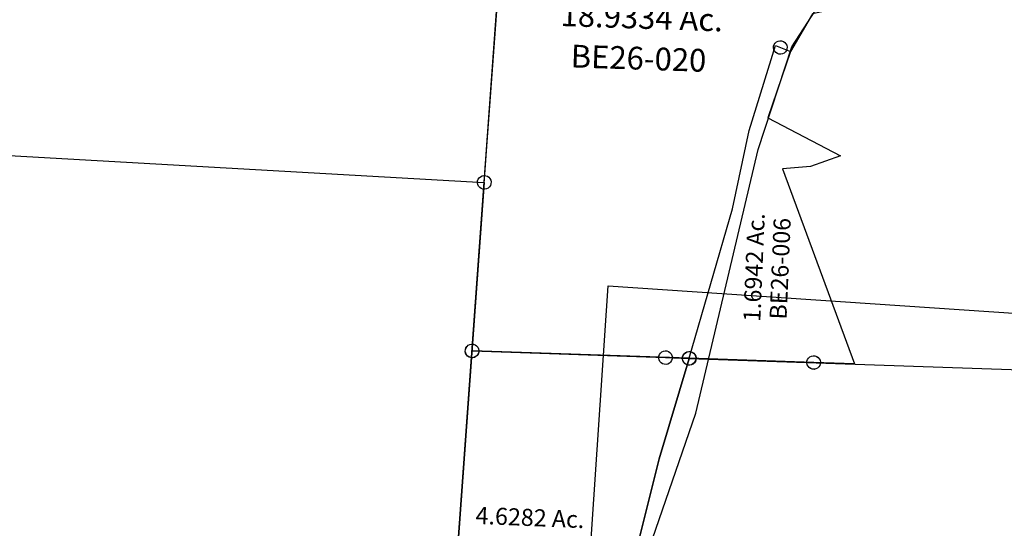
# Model space of a CAD drawing. Units: feet. Extents: x 1930560 to 1966308, y 493841 to 536828.
# Drawn here: x 1952622 to 1954353, y 506801 to 507695 of the extents above; entities that cross this region are included whole.
import ezdxf
from ezdxf.enums import TextEntityAlignment as Align

# ---------------------------------------------------------------- set-up
doc = ezdxf.new("R2010")
doc.units = ezdxf.units.FT
doc.header["$MEASUREMENT"] = 0
for name, color, linetype in [("1880's", 4, 'CONTINUOUS'), ('OMTA GPS ROADS', 4, 'CONTINUOUS'), ('SURVEY', 2, 'CONTINUOUS')]:
    doc.layers.add(name, color=color, linetype=linetype)
doc.styles.get("Standard").update_dxf_attribs({"font": 'romans.shx', "height": 40})

# ---------------------------------------------------------------- blocks, each defined once
blk = doc.blocks.new('BENTONBEA$C2B18024B')
at = {"layer": 'SURVEY'}
for p, q in [((273.7, 68.9), (276.6, 70.1)), ((276.6, 70.1), (279.7, 70.6)), ((279.7, 70.6), (282.8, 70.1)), ((282.8, 70.1), (285.7, 68.9)), ((0, 0), (279.7, 58.6)), ((267.7, 58.6), (268.2, 61.7)), ((268.2, 55.5), (267.7, 58.6)), ((268.2, 61.7), (269.4, 64.6)), ((269.4, 52.6), (268.2, 55.5)), ((269.4, 64.6), (271.3, 67)), ((271.3, 50.2), (269.4, 52.6)), ((271.3, 67), (273.7, 68.9)), ((279.7, 58.6), (303.3, 63.6)), ((285.7, 68.9), (288.1, 67)), ((288.1, 67), (290, 64.6)), ((290, 52.6), (288.1, 50.2)), ((290, 64.6), (291.2, 61.7)), ((291.2, 55.5), (290, 52.6)), ((291.2, 61.7), (291.7, 58.6)), ((291.7, 58.6), (291.2, 55.5)), ((303.3, 63.6), (351.6, -7.7)), ((273.7, 48.3), (271.3, 50.2)), ((276.6, 47.1), (273.7, 48.3)), ((279.7, 46.6), (276.6, 47.1)), ((282.8, 47.1), (279.7, 46.6)), ((285.7, 48.3), (282.8, 47.1)), ((288.1, 50.2), (285.7, 48.3)), ((-183.7, -1297.1), (0, 0)), ((351.6, -7.7), (422.2, -98.4)), ((422.2, -98.4), (515, -175.4)), ((515, -175.4), (567, -208)), ((567, -208), (649.7, -410.9)), ((649.7, -410.9), (740.9, -627.8)), ((740.9, -627.8), (587.5, -727.4)), ((587.5, -727.4), (453.9, -746.8)), ((453.9, -746.8), (410.9, -810.4)), ((410.9, -810.4), (363.4, -923.7)), ((363.4, -923.7), (486.1, -999.5)), ((486.1, -999.5), (431.9, -1014.4)), ((431.9, -1014.4), (382.6, -1015.3)), ((382.6, -1015.3), (485.7, -1365.8)), ((-195.7, -1297.1), (-195.2, -1294)), ((-195.2, -1300.2), (-195.7, -1297.1)), ((-195.2, -1294), (-194, -1291.1)), ((-194, -1291.1), (-192.1, -1288.7)), ((-192.1, -1288.7), (-189.7, -1286.8)), ((-189.7, -1286.8), (-186.8, -1285.6)), ((-186.8, -1285.6), (-183.7, -1285.1)), ((-183.7, -1285.1), (-180.6, -1285.6)), ((196.3, -1336.1), (-183.7, -1297.1)), ((-180.6, -1285.6), (-177.7, -1286.8)), ((-177.7, -1286.8), (-175.3, -1288.7)), ((-175.3, -1288.7), (-173.4, -1291.1)), ((-173.4, -1291.1), (-172.2, -1294)), ((-172.2, -1294), (-171.7, -1297.1)), ((-171.7, -1297.1), (-172.2, -1300.2)), ((-194, -1303.1), (-195.2, -1300.2)), ((-192.1, -1305.5), (-194, -1303.1)), ((-189.7, -1307.4), (-192.1, -1305.5)), ((-186.8, -1308.6), (-189.7, -1307.4)), ((-183.7, -1309.1), (-186.8, -1308.6)), ((-180.6, -1308.6), (-183.7, -1309.1)), ((-177.7, -1307.4), (-180.6, -1308.6)), ((-175.3, -1305.5), (-177.7, -1307.4)), ((-173.4, -1303.1), (-175.3, -1305.5)), ((-172.2, -1300.2), (-173.4, -1303.1)), ((184.3, -1336.1), (184.8, -1333)), ((184.8, -1333), (186, -1330.1)), ((186, -1330.1), (187.9, -1327.7)), ((187.9, -1327.7), (190.3, -1325.8)), ((190.3, -1325.8), (193.2, -1324.6)), ((193.2, -1324.6), (196.3, -1324.1)), ((196.3, -1324.1), (199.4, -1324.6)), ((199.4, -1324.6), (202.3, -1325.8)), ((202.3, -1325.8), (204.7, -1327.7)), ((204.7, -1327.7), (206.6, -1330.1)), ((206.6, -1330.1), (207.8, -1333)), ((207.8, -1333), (208.3, -1336.1)), ((184.8, -1339.2), (184.3, -1336.1)), ((186, -1342.1), (184.8, -1339.2)), ((187.9, -1344.5), (186, -1342.1)), ((190.3, -1346.4), (187.9, -1344.5)), ((193.2, -1347.6), (190.3, -1346.4)), ((196.3, -1348.1), (193.2, -1347.6)), ((414.1, -1358.5), (196.3, -1336.1)), ((199.4, -1347.6), (196.3, -1348.1)), ((202.3, -1346.4), (199.4, -1347.6)), ((204.7, -1344.5), (202.3, -1346.4)), ((206.6, -1342.1), (204.7, -1344.5)), ((207.8, -1339.2), (206.6, -1342.1)), ((208.3, -1336.1), (207.8, -1339.2)), ((403.8, -1352.5), (405.7, -1350.1)), ((405.7, -1350.1), (408.1, -1348.1)), ((408.1, -1348.1), (411, -1346.9)), ((411, -1346.9), (414.1, -1346.5)), ((414.1, -1346.5), (417.2, -1346.9)), ((417.2, -1346.9), (420.1, -1348.1)), ((420.1, -1348.1), (422.5, -1350.1)), ((422.5, -1350.1), (424.4, -1352.5)), ((402.1, -1358.5), (402.6, -1355.3)), ((402.6, -1361.6), (402.1, -1358.5)), ((402.6, -1355.3), (403.8, -1352.5)), ((403.8, -1364.5), (402.6, -1361.6)), ((405.7, -1366.9), (403.8, -1364.5)), ((408.1, -1368.8), (405.7, -1366.9)), ((485.7, -1365.8), (414.1, -1358.5)), ((422.5, -1366.9), (420.1, -1368.8)), ((424.4, -1364.5), (422.5, -1366.9)), ((424.4, -1352.5), (425.6, -1355.3)), ((425.6, -1361.6), (424.4, -1364.5)), ((425.6, -1355.3), (426.1, -1358.5)), ((426.1, -1358.5), (425.6, -1361.6)), ((411, -1370), (408.1, -1368.8)), ((414.1, -1370.5), (411, -1370)), ((417.2, -1370), (414.1, -1370.5)), ((420.1, -1368.8), (417.2, -1370))]:
    blk.add_line(p, q, dxfattribs=at)
blk.add_text('18.9334 Ac.', height=40, rotation=354.1449, dxfattribs=at).set_placement((152.1, -752.4), align=Align.CENTER)
at = {"layer": 'SURVEY', "insert": (143.5, -803.8), "char_height": 40, "width": 167.134, "attachment_point": 5, "rotation": 354.1449}
blk.add_mtext('\\pt6;{\\C1;BE26-020}', dxfattribs=at)
blk = doc.blocks.new('BENTONBEA$C32F14535')
at = {"layer": 'SURVEY'}
for p, q in [((132.6, 392.5), (189, 537.9)), ((185.2, 534), (185.6, 537.1)), ((185.6, 537.1), (186.8, 540)), ((186.8, 540), (188.8, 542.4)), ((188.8, 542.4), (191.2, 544.3)), ((189, 537.9), (197.2, 534)), ((191.2, 544.3), (194, 545.5)), ((194, 545.5), (197.2, 546)), ((197.2, 546), (200.3, 545.5)), ((200.3, 545.5), (203.2, 544.3)), ((203.2, 544.3), (205.6, 542.4)), ((205.6, 542.4), (207.5, 540)), ((207.5, 540), (208.7, 537.1)), ((208.7, 537.1), (209.2, 534)), ((214.6, 525.7), (167.1, 412.4)), ((185.6, 530.9), (185.2, 534)), ((186.8, 528), (185.6, 530.9)), ((188.8, 525.6), (186.8, 528)), ((191.2, 523.7), (188.8, 525.6)), ((194, 522.5), (191.2, 523.7)), ((197.2, 522), (194, 522.5)), ((197.2, 534), (214.6, 525.7)), ((200.3, 522.5), (197.2, 522)), ((203.2, 523.7), (200.3, 522.5)), ((205.6, 525.6), (203.2, 523.7)), ((207.5, 528), (205.6, 525.6)), ((208.7, 530.9), (207.5, 528)), ((209.2, 534), (208.7, 530.9)), ((167.1, 412.4), (289.8, 336.6)), ((93.8, 257), (132.6, 392.5)), ((289.8, 336.6), (235.6, 321.7)), ((235.6, 321.7), (186.3, 320.8)), ((186.3, 320.8), (289.4, -29.7)), ((0, 0), (93.8, 257)), ((-392, 39), (-391.6, 42.1)), ((-391.6, 35.9), (-392, 39)), ((-391.6, 42.1), (-390.4, 45)), ((-390.4, 33), (-391.6, 35.9)), ((-390.4, 45), (-388.4, 47.4)), ((-388.4, 47.4), (-386, 49.3)), ((-386, 49.3), (-383.2, 50.5)), ((-383.2, 50.5), (-380, 51)), ((-380, 51), (-376.9, 50.5)), ((0, 0), (-380, 39)), ((-376.9, 50.5), (-374, 49.3)), ((-374, 49.3), (-371.6, 47.4)), ((-371.6, 47.4), (-369.7, 45)), ((-369.7, 45), (-368.5, 42.1)), ((-368.5, 35.9), (-369.7, 33)), ((-368.5, 42.1), (-368, 39)), ((-368, 39), (-368.5, 35.9)), ((-388.4, 30.6), (-390.4, 33)), ((-386, 28.7), (-388.4, 30.6)), ((-383.2, 27.5), (-386, 28.7)), ((-380, 27), (-383.2, 27.5)), ((-376.9, 27.5), (-380, 27)), ((-374, 28.7), (-376.9, 27.5)), ((-371.6, 30.6), (-374, 28.7)), ((-369.7, 33), (-371.6, 30.6)), ((-12, 0), (-11.5, 3.1)), ((-11.5, 3.1), (-10.3, 6)), ((-10.3, 6), (-8.4, 8.4)), ((-8.4, 8.4), (-6, 10.3)), ((-6, 10.3), (-3.1, 11.5)), ((-3.1, 11.5), (0, 12)), ((0, 12), (3.1, 11.5)), ((217.8, -22.4), (0, 0)), ((3.1, 11.5), (6, 10.3)), ((6, 10.3), (8.4, 8.4)), ((8.4, 8.4), (10.3, 6)), ((10.3, 6), (11.5, 3.1)), ((11.5, 3.1), (12, 0)), ((-11.5, -3.1), (-12, 0)), ((-10.3, -6), (-11.5, -3.1)), ((-8.4, -8.4), (-10.3, -6)), ((-6, -10.3), (-8.4, -8.4)), ((-3.1, -11.5), (-6, -10.3)), ((0, -12), (-3.1, -11.5)), ((3.1, -11.5), (0, -12)), ((6, -10.3), (3.1, -11.5)), ((8.4, -8.4), (6, -10.3)), ((10.3, -6), (8.4, -8.4)), ((11.5, -3.1), (10.3, -6)), ((12, 0), (11.5, -3.1)), ((206.2, -19.2), (207.4, -16.4)), ((207.4, -16.4), (209.4, -14)), ((209.4, -14), (211.8, -12)), ((211.8, -12), (214.6, -10.8)), ((214.6, -10.8), (217.8, -10.4)), ((217.8, -10.4), (220.9, -10.8)), ((220.9, -10.8), (223.8, -12)), ((223.8, -12), (226.2, -14)), ((226.2, -14), (228.1, -16.4)), ((228.1, -16.4), (229.3, -19.2)), ((205.8, -22.4), (206.2, -19.2)), ((206.2, -25.5), (205.8, -22.4)), ((207.4, -28.4), (206.2, -25.5)), ((209.4, -30.8), (207.4, -28.4)), ((211.8, -32.7), (209.4, -30.8)), ((214.6, -33.9), (211.8, -32.7)), ((217.8, -34.4), (214.6, -33.9)), ((289.4, -29.7), (217.8, -22.4)), ((220.9, -33.9), (217.8, -34.4)), ((223.8, -32.7), (220.9, -33.9)), ((226.2, -30.8), (223.8, -32.7)), ((228.1, -28.4), (226.2, -30.8)), ((229.3, -25.5), (228.1, -28.4)), ((229.3, -19.2), (229.8, -22.4)), ((229.8, -22.4), (229.3, -25.5))]:
    blk.add_line(p, q, dxfattribs=at)
blk.add_text('1.6942 Ac.', height=30, rotation=83.6646, dxfattribs=at).set_placement((139.5, 149.8), align=Align.CENTER)
at = {"layer": 'SURVEY', "insert": (170.3, 146.2), "char_height": 30, "width": 167.134, "attachment_point": 5, "rotation": 83.6646}
blk.add_mtext('\\pt12;{\\C1;BE26-006}', dxfattribs=at)
blk = doc.blocks.new('BENTONBEA$C1D9E6C4F')
at = {"layer": 'SURVEY', "color": 2}
blk.add_lwpolyline([(-2321.9, -104.3), (-2324.3, -102.3), (-2326.2, -99.9), (-2327.4, -97.1), (-2327.9, -93.9), (-2327.4, -90.8), (-2326.2, -87.9), (-2324.3, -85.5), (-2321.9, -83.6), (-2319, -82.4), (-2315.9, -81.9), (-2312.8, -82.4), (-2309.9, -83.6), (-2307.5, -85.5), (-2305.6, -87.9), (-2304.4, -90.8), (-2303.9, -93.9), (-2304.4, -97.1), (-2305.6, -99.9), (-2307.5, -102.3), (-2309.9, -104.3), (-2312.8, -105.5), (-2315.9, -105.9), (-2319, -105.5)], close=True, dxfattribs=at)
for points in [[(-2443.1, -455.5), (-2433.7, -429.4), (-2380.7, -266.4), (-2315.9, -94)], [(-2315.9, -93.9), (-44.9, -327.1), (-93.4, -680.4), (-2141.4, -484.4)]]:
    blk.add_lwpolyline(points, dxfattribs=at)
blk = doc.blocks.new('BENTONA$C253A1926')
at = {"layer": 'SURVEY'}
for p, q in [((94.4, 673.6), (94.9, 676.8)), ((94.9, 676.8), (96.1, 679.6)), ((96.1, 679.6), (98, 682)), ((98, 682), (100.4, 684)), ((100.4, 684), (103.3, 685.2)), ((103.3, 685.2), (106.4, 685.6)), ((106.4, 685.6), (109.6, 685.2)), ((109.6, 685.2), (112.4, 684)), ((112.4, 684), (114.8, 682)), ((114.8, 682), (116.8, 679.6)), ((116.8, 679.6), (118, 676.8)), ((118, 676.8), (118.4, 673.6)), ((94.9, 670.5), (94.4, 673.6)), ((96.1, 667.6), (94.9, 670.5)), ((98, 665.2), (96.1, 667.6)), ((100.4, 663.3), (98, 665.2)), ((103.3, 662.1), (100.4, 663.3)), ((106.4, 661.6), (103.3, 662.1)), ((109.6, 662.1), (106.4, 661.6)), ((112.4, 663.3), (109.6, 662.1)), ((114.8, 665.2), (112.4, 663.3)), ((116.8, 667.6), (114.8, 665.2)), ((118, 670.5), (116.8, 667.6)), ((118.4, 673.6), (118, 670.5)), ((432.9, 638.9), (433.4, 642)), ((433.4, 642), (434.6, 644.9)), ((434.6, 644.9), (436.5, 647.3)), ((436.5, 647.3), (438.9, 649.2)), ((438.9, 649.2), (441.8, 650.4)), ((441.8, 650.4), (444.9, 650.9)), ((444.9, 650.9), (448, 650.4)), ((448, 650.4), (450.9, 649.2)), ((450.9, 649.2), (453.3, 647.3)), ((453.3, 647.3), (455.2, 644.9)), ((455.2, 644.9), (456.4, 642)), ((456.4, 642), (456.9, 638.9)), ((433.4, 635.8), (432.9, 638.9)), ((434.6, 632.9), (433.4, 635.8)), ((436.5, 630.5), (434.6, 632.9)), ((438.9, 628.6), (436.5, 630.5)), ((441.8, 627.4), (438.9, 628.6)), ((444.9, 626.9), (441.8, 627.4)), ((448, 627.4), (444.9, 626.9)), ((450.9, 628.6), (448, 627.4)), ((453.3, 630.5), (450.9, 628.6)), ((455.2, 632.9), (453.3, 630.5)), ((456.4, 635.8), (455.2, 632.9)), ((456.9, 638.9), (456.4, 635.8)), ((1.3, 14.5), (2.5, 17.4)), ((2.5, 17.4), (4.4, 19.8)), ((4.4, 19.8), (6.8, 21.7)), ((6.8, 21.7), (9.7, 22.9)), ((9.7, 22.9), (12.8, 23.4)), ((12.8, 23.4), (15.9, 22.9)), ((15.9, 22.9), (18.8, 21.7)), ((18.8, 21.7), (21.2, 19.8)), ((21.2, 19.8), (23.1, 17.4)), ((23.1, 17.4), (24.3, 14.5)), ((0.8, 11.4), (1.3, 14.5)), ((1.3, 8.2), (0.8, 11.4)), ((2.5, 5.4), (1.3, 8.2)), ((4.4, 3), (2.5, 5.4)), ((6.8, 1), (4.4, 3)), ((9.7, -0.2), (6.8, 1)), ((18.8, 1), (15.9, -0.2)), ((21.2, 3), (18.8, 1)), ((23.1, 5.4), (21.2, 3)), ((24.3, 8.2), (23.1, 5.4)), ((24.3, 14.5), (24.8, 11.4)), ((24.8, 11.4), (24.3, 8.2)), ((12.8, -0.6), (9.7, -0.2)), ((15.9, -0.2), (12.8, -0.6))]:
    blk.add_line(p, q, dxfattribs=at)
blk.add_lwpolyline([(486.5, 634.6), (421.7, 462.1), (368.7, 299.2), (359.3, 273.1), (284.1, 116.7), (252.4, 65.2), (213.3, 32.9), (162.6, 10.2), (102.7, -0.9), (39.3, -2.7), (11.4, 1.5), (12.8, 11.4), (106.4, 673.6), (444.9, 638.9), (486.5, 634.6)], dxfattribs=at)
blk.add_text('4.6282 Ac.', height=30, rotation=353.8313, dxfattribs=at).set_placement((91.4, 370.1))
at = {"layer": 'SURVEY', "color": 1}
blk.add_text('BE26-023', height=30, rotation=353.8313, dxfattribs=at).set_placement((91.4, 308.7))
blk = doc.blocks.new('BENTONBEA$C071A2FFB')
at = {"layer": 'SURVEY', "color": 2}
for p, q in [((2855.6, 1013.3), (3027.7, 2318.5)), ((732.4, 1259.1), (2855.6, 1013.3)), ((2845.2, 1019.3), (2847.2, 1021.7)), ((2847.2, 1021.7), (2849.6, 1023.6)), ((2849.6, 1023.6), (2852.4, 1024.8)), ((2852.4, 1024.8), (2855.6, 1025.3)), ((2855.6, 1025.3), (2858.7, 1024.8)), ((2858.7, 1024.8), (2861.6, 1023.6)), ((2861.6, 1023.6), (2864, 1021.7)), ((2864, 1021.7), (2865.9, 1019.3)), ((2855.6, 1013.3), (2728, 45.8)), ((2843.6, 1013.3), (2844, 1016.4)), ((2844, 1010.1), (2843.6, 1013.3)), ((2844, 1016.4), (2845.2, 1019.3)), ((2845.2, 1007.3), (2844, 1010.1)), ((2847.2, 1004.9), (2845.2, 1007.3)), ((2849.6, 1002.9), (2847.2, 1004.9)), ((2864, 1004.9), (2861.6, 1002.9)), ((2865.9, 1007.3), (2864, 1004.9)), ((2865.9, 1019.3), (2867.1, 1016.4)), ((2867.1, 1010.1), (2865.9, 1007.3)), ((2867.1, 1016.4), (2867.6, 1013.3)), ((2867.6, 1013.3), (2867.1, 1010.1)), ((2852.4, 1001.7), (2849.6, 1002.9)), ((2855.6, 1001.3), (2852.4, 1001.7)), ((2858.7, 1001.7), (2855.6, 1001.3)), ((2861.6, 1002.9), (2858.7, 1001.7))]:
    blk.add_line(p, q, dxfattribs=at)
blk = doc.blocks.new('BENTONBEA$C355112F8')
at = {"layer": 'SURVEY'}
blk.add_line((-299.7, -2272.8), (0, 0), dxfattribs=at)
blk = doc.blocks.new('BENTONBEA$C7F456557')
at = {"layer": 'SURVEY'}
blk.add_line((2877.8, 1330.2), (3177.5, 3603), dxfattribs=at)
blk = doc.blocks.new('BENTONBEA$C59250010')
at = {"layer": 'SURVEY'}
blk.add_line((-299.7, -2272.8), (0, 0), dxfattribs=at)
blk = doc.blocks.new('A$Cfd33ba35')
at = {"layer": "1880's"}
blk.add_lwpolyline([(2795.9, 2136.7), (2633.6, -184.2), (1316.8, -92.1), (1409.5, 1233.9), (92.7, 1326), (162.3, 2320.8), (2795.9, 2136.7)], dxfattribs=at)

msp = doc.modelspace()

# ---------------------------------------------------------------- linework, layer by layer
at = {"layer": 'OMTA GPS ROADS'}
msp.add_lwpolyline([(1953569.6, 506422.1), (1953653, 506546.1), (1953810.7, 507003.6), (1953920.1, 507466.6), (1953979.3, 507647.3), (1954063.6, 507778.1), (1954115.2, 507948.1), (1954078.9, 508132.7), (1954022.1, 508272.5)], dxfattribs=at)

# ---------------------------------------------------------------- block references
at = {"layer": "1880's", "ltscale": 10, "rotation": 0.139350235593943}
msp.add_blockref('A$Cfd33ba35', (1953499.7, 504906.1), dxfattribs=at)
at = {"layer": 'SURVEY', "ltscale": 10}
for name, p, rotation in [('BENTONBEA$C071A2FFB', (1950647.4, 506229.6), 3.372604026476163), ('BENTONBEA$C7F456557', (1950573.4, 504938.5), 3.372604021164223), ('BENTONBEA$C355112F8', (1953533.4, 508722.2), 3.37260412666697), ('BENTONBEA$C59250010', (1953533.4, 508722.2), 3.372604021164223), ('BENTONBEA$C2B18024B', (1953511.5, 508419.4), 3.92232624347768), ('BENTONBEA$C32F14535', (1953798.8, 507099.9), 3.922326243580008), ('BENTONBEA$C1D9E6C4F', (1956103.1, 507350.8), 3.897326190849355)]:
    msp.add_blockref(name, p, dxfattribs=dict(at, rotation=rotation))
at = {"layer": 'SURVEY', "color": 254, "lineweight": 100, "ltscale": 10, "rotation": 3.89732619075093}
msp.add_blockref('BENTONA$C253A1926', (1953356.7, 506433.4), dxfattribs=at)

doc.saveas('drawing.dxf')
